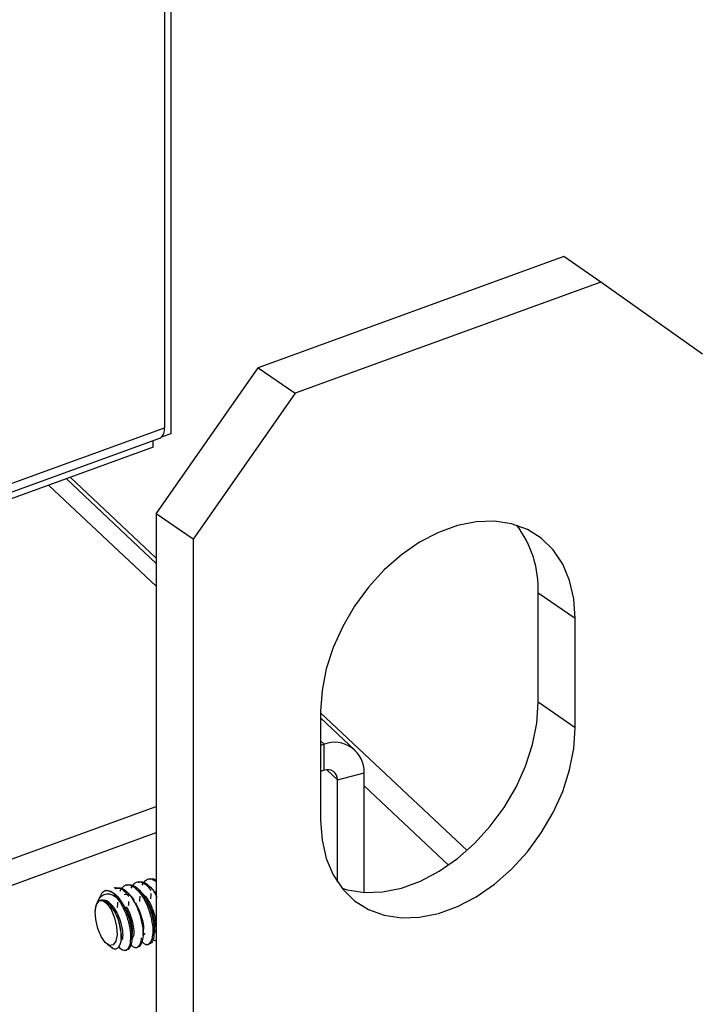
# Model space of a CAD drawing. Extents: x 13.31 to 23.28, y 4.6 to 10.16.
# Drawn here: x 18.87 to 18.92, y 6.95 to 7.03 of the extents above; entities that cross this region are included whole.
import ezdxf

# ---------------------------------------------------------------- set-up
doc = ezdxf.new("R2010")
doc.units = 0
doc.header["$LTSCALE"] = 0.2
doc.header["$MEASUREMENT"] = 0
doc.layers.add('D7', color=7, linetype='Continuous')

# ---------------------------------------------------------------- blocks, each defined once
blk = doc.blocks.new('A$C1F9836AF')
at = {"color": 7, "linetype": 'Continuous'}
for p, q in [((3.01567991836929, 2.236860337439809), (3.01567991836929, 2.05326995939771)), ((3.015149974769098, 2.235398240524471), (3.015149974769098, 2.053767454276597)), ((3.04817267481921, 2.067913773902347), (3.02289547488046, 2.058726477465738)), ((3.051235106964743, 2.06580734057412), (3.04817267481921, 2.067913773902347)), ((3.051235106964743, 2.06580734057412), (3.025957907026001, 2.056620044137509)), ((3.059660840277662, 2.059848674763568), (3.051235106964743, 2.06580734057412)), ((3.014469741567542, 2.046642947364114), (3.02289547488046, 2.058726477465738)), ((3.02289547488046, 2.058726477465738), (3.025957907026001, 2.056620044137509)), ((3.025957907026001, 2.056620044137509), (3.017532173713082, 2.044536514035885)), ((2.890123792191336, 2.008324354910522), (3.015149974769098, 2.053767454276597)), ((3.01567991836929, 2.05326995939771), (3.014874423527278, 2.052977187264787)), ((2.890802352864757, 2.007857620383913), (3.014755750148243, 2.052910795913867)), ((3.014209183982135, 2.052166488756598), (3.014209183982135, 2.052712136240472)), ((3.014209183982135, 2.052166488756598), (2.89131820572366, 2.007499469248737)), ((3.014469741567542, 2.042551081461147), (3.007019145652894, 2.049553135141339)), ((3.014469741567542, 2.042969401344262), (3.0073401236676, 2.049669800591055)), ((3.014469741567542, 2.040656753472042), (3.00556562249589, 2.049024825023468)), ((3.017532173713082, 2.044536514035885), (3.014469741567542, 2.046642947364114)), ((3.014469741567542, 2.046642947364114), (3.014469741567542, 1.981944003219422)), ((3.017532173713082, 2.044536514035885), (3.017532173713082, 1.983057080300991)), ((3.049128673636513, 2.037978438669471), (3.04606624149098, 2.040084871997701)), ((3.04606624149098, 2.031063774041613), (3.04606624149098, 2.040084871997701)), ((3.049128673636513, 2.028957340713383), (3.049128673636513, 2.037978438669471)), ((3.049128673636513, 2.028957340713383), (3.04606624149098, 2.031063774041613)), ((3.028064340354224, 2.03032235830563), (3.028064340354224, 2.021301260349542)), ((3.040181409517036, 2.0188056322643), (3.028064340354224, 2.030193227256243)), ((3.030924076269063, 2.027087333839916), (3.028064340354224, 2.029774907373127)), ((3.028361664017783, 2.027601155257889), (3.028064340354224, 2.027880579384022)), ((3.028064340354224, 2.027522062802509), (3.028361664017783, 2.027601155257889)), ((3.028361664017783, 2.025443308626793), (3.028361664017783, 2.027601155257889)), ((3.028064340354224, 2.025364216171413), (3.028361664017783, 2.025443308626793)), ((3.028586225036751, 2.025480394948834), (3.02946520213921, 2.024654334198051)), ((3.02946520213921, 2.024654334198051), (3.031664921461246, 2.025239491801186)), ((3.031664921461246, 2.015341553092418), (3.031664921461246, 2.025239491801186)), ((3.02946520213921, 2.016191156165), (3.02946520213921, 2.024654334198051)), ((3.038647387520012, 2.017594853776891), (3.031664921461246, 2.02415696004647)), ((2.899571907332263, 1.980682570445346), (3.014469741567542, 2.022444332585476)), ((2.899571907332263, 1.97852472381425), (3.014469741567542, 2.020286485954379)), ((3.011163053623019, 2.015734729529123), (3.010971748388851, 2.015683839530944)), ((3.012082668724208, 2.015979360634114), (3.01189136349004, 2.015928470635934)), ((3.01300228382539, 2.016223991739103), (3.012810978591222, 2.016173101740925)), ((3.013921898926579, 2.016468622844094), (3.013730593692411, 2.016417732845914)), ((3.009828028695647, 2.015033127326108), (3.009616740754073, 2.014567038698796)), ((3.014319494571492, 2.015424443871204), (3.014460107096841, 2.015255907593469)), ((3.009957562936467, 2.014713939355689), (3.009823715543458, 2.014678333985998)), ((3.011556788693287, 2.011537728107367), (3.011562098791845, 2.012015386395204)), ((3.010425577270961, 2.011057837936699), (3.010788476837003, 2.010795903039955)), ((3.012387606331561, 2.011031148264282), (3.012272654443915, 2.011000569376158)), ((3.01322606548516, 2.011576866268857), (3.013192269545105, 2.011245200481148)), ((3.013307221432751, 2.011275779369273), (3.013192269545105, 2.011245200481148)), ((3.013690099933189, 2.01101749645588), (3.013881405167357, 2.01106838645406)), ((3.01422683653394, 2.011520410474263), (3.014111884646287, 2.01148983158614)), ((3.011850869730818, 2.0105282342459), (3.012042174964986, 2.010579124244079)), ((3.012770484832, 2.01077286535089), (3.012961790066168, 2.010823755349069))]:
    blk.add_line(p, q, dxfattribs=at)
at = {"color": 7, "linetype": 'Continuous', "flags": 128}
for points in [[(3.049128673636513, 2.037978438669471), (3.049011038037076, 2.039616338726928), (3.048660759023658, 2.041132138711632), (3.0480856612506, 2.042491978156708), (3.047298591451845, 2.04366548049602), (3.046317131466086, 2.044626431626462), (3.045163205487601, 2.045353365487705), (3.043862590315943, 2.04583004357851), (3.042444339544847, 2.046045817698017), (3.040940134552944, 2.04599586780895), (3.039383576794133, 2.045681309709291), (3.037809437196611, 2.045109170107196), (3.0362528794378, 2.044292229655943), (3.034748674445897, 2.04324873745526), (3.033330423674801, 2.04200200339659), (3.032029808503143, 2.040579877458639), (3.030875882524658, 2.039014127584869), (3.029894422538899, 2.037339730040134), (3.029107352740137, 2.035594088098726), (3.028532254967086, 2.033816196517031), (3.028181975953668, 2.032045770455104), (3.028064340354224, 2.03032235830563)], [(3.029841005500938, 2.01567951023736), (3.030267991529261, 2.015556088768731), (3.031686242300363, 2.015340314649226), (3.033190447292267, 2.015390264538293), (3.034747005051077, 2.015704822637952), (3.036321144648593, 2.016276962240046), (3.037877702407403, 2.017093902691299), (3.039381907399306, 2.018137394891983), (3.040800158170409, 2.019384128950652), (3.042100773342067, 2.020806254888603), (3.043254699320546, 2.022372004762373), (3.044236159306305, 2.024046402307108), (3.045023229105066, 2.025792044248515), (3.045598326878125, 2.027569935830211), (3.045948605891542, 2.029340361892137), (3.04606624149098, 2.031063774041613)], [(3.028064340354224, 2.021301260349542), (3.028181975953668, 2.019663360292085), (3.028532254967086, 2.018147560307382), (3.029107352740137, 2.016787720862306), (3.029894422538899, 2.015614218522994), (3.030875882524658, 2.014653267392551), (3.032029808503143, 2.013926333531307), (3.033330423674801, 2.013449655440502), (3.034748674445897, 2.013233881320996), (3.0362528794378, 2.013283831210064), (3.037809437196611, 2.013598389309722), (3.039383576794133, 2.014170528911817), (3.040940134552944, 2.014987469363071), (3.042444339544847, 2.016030961563754), (3.043862590315943, 2.017277695622424), (3.045163205487601, 2.018699821560373), (3.046317131466086, 2.020265571434145), (3.047298591451845, 2.021939968978879), (3.0480856612506, 2.023685610920286), (3.048660759023658, 2.025463502501982), (3.049011038037076, 2.027233928563909), (3.049128673636513, 2.028957340713383)], [(3.00973336174977, 2.014638818852123), (3.010041413064076, 2.01466544392389), (3.010391595878335, 2.01441156341617), (3.010730811165825, 2.013915673815129), (3.011007622931157, 2.013252968003199), (3.011180057568755, 2.012523933589107), (3.011221968417335, 2.011839115740306), (3.011127000438389, 2.011302354964608), (3.010909553845313, 2.010995041534795), (3.010602600565878, 2.010963774094091), (3.010252684632871, 2.011213293796552), (3.009912864605216, 2.011705765394954), (3.009634668176421, 2.012366514286479), (3.009460278911799, 2.01309534959475), (3.009416139857219, 2.013781756343187)]]:
    blk.add_lwpolyline(points, dxfattribs=at)
at = {"color": 7, "linetype": 'Continuous'}
for centre, radius, start, end in [((3.014333656307063, 2.053624076857766), 0.0008288141623379611, 300.6155104474482, 9.96176984411264), ((3.037224473745855, 2.04038218974781), 0.008846765211264708, 358.0740688570188, 37.00256384720711), ((3.029211339474511, 2.025298631916614), 0.002454294627562112, 358.619233820193, 110.2550320178782), ((3.028645519961014, 2.024674091474919), 0.0008199202541961882, 358.6192338201276, 110.2550320180105), ((3.01023562236298, 2.01441538372007), 0.001081806155843869, 26.24803364573388, 88.147236644656), ((3.010473250603081, 2.013877728649025), 0.001061458342332902, 134.1907501440416, 185.1875119785842)]:
    blk.add_arc(centre, radius, start, end, dxfattribs=at)
for points, knots in [([(3.011173668135992, 2.01568994608634), (3.011278988938063, 2.015718346218245), (3.011535646566902, 2.015787554868103), (3.012023861572718, 2.015450410633504), (3.012552475728253, 2.014794266930395), (3.012998668396545, 2.013885572421622), (3.01328860354494, 2.012891048576867), (3.01342005179507, 2.011939658690054), (3.013344504273608, 2.011495146803302), (3.013307221432751, 2.011275779369273)], [0, 0, 0, 0, 0.1020983477932638, 0.2488047882052195, 0.4002423953449483, 0.5516800024846175, 0.6983864428966216, 0.8511531545903016, 1, 1, 1, 1]), ([(3.011469578776936, 2.015456135505675), (3.011575871705286, 2.01562464848568), (3.011791256775265, 2.015966112217596), (3.012289359753201, 2.016005787360108), (3.012825562903213, 2.015674967825708), (3.013357943954059, 2.015005463992642), (3.01380312374393, 2.014100361881916), (3.014093324024206, 2.013104897688102), (3.014224700885908, 2.012153760996211), (3.014149162820541, 2.011709215571308), (3.014111884646287, 2.01148983158614)], [0, 0, 0, 0, 0.1240891689030204, 0.2514462132388731, 0.3737509904299945, 0.5000000000001413, 0.6262490095702579, 0.748553786761357, 0.8759108310971648, 1, 1, 1, 1]), ([(3.012093283237181, 2.01593457719133), (3.012198604039252, 2.015962977323235), (3.012455261668091, 2.016032185973094), (3.0129434766739, 2.015695041738494), (3.013472090829442, 2.015038898035385), (3.013918283497727, 2.014130203526612), (3.014208218646122, 2.013135679681858), (3.014339666896259, 2.012184289795043), (3.01426411937479, 2.011739777908291), (3.01422683653394, 2.011520410474263)], [0, 0, 0, 0, 0.1020983477932927, 0.2488047882052612, 0.4002423953449659, 0.5516800024846734, 0.6983864428966747, 0.851153154590307, 1, 1, 1, 1]), ([(3.012389193878125, 2.015700766610667), (3.012495599449874, 2.015869943178064), (3.012711212773109, 2.01621275156027), (3.013207592562306, 2.016242275319704), (3.013673785642542, 2.015990434504141), (3.013942562432565, 2.015623777364082), (3.014043293628209, 2.015486362923998)], [0, 0, 0, 0, 0.2775647445546813, 0.5624391279585478, 0.8360125150558261, 1, 1, 1, 1]), ([(3.013012898338363, 2.01617920829632), (3.013118449337608, 2.016207966826645), (3.013375667936916, 2.016278048862262), (3.013858188062837, 2.015932038159184), (3.014287508398017, 2.015450740426981), (3.01447797874312, 2.015042745622567), (3.014526179135348, 2.014939498528712)], [0, 0, 0, 0, 0.2261070343860963, 0.5510031652621825, 0.886376939519755, 1, 1, 1, 1]), ([(3.013308808979307, 2.015945397715656), (3.013415207230668, 2.016111160806568), (3.013630805720336, 2.016447052342251), (3.014067928210839, 2.016519020019324), (3.014359381596687, 2.016309013515272), (3.014469741567542, 2.016229493726543)], [0, 0, 0, 0, 0.3771033838945768, 0.7641377464134822, 1, 1, 1, 1]), ([(3.013932513439553, 2.01642383940131), (3.014036498699401, 2.01646502257243), (3.014194868228703, 2.016527744533553), (3.014380824086619, 2.01639262264683), (3.014444681531462, 2.016346221643247)], [0, 0, 0, 0, 0.6565989070425118, 1, 1, 1, 1]), ([(3.009416139857219, 2.013781756343187), (3.00944975799683, 2.013979372206274), (3.009516908439327, 2.014374099362691), (3.009734805861786, 2.014834131672448), (3.010056457368325, 2.015162731002498), (3.010475298237782, 2.015268265865185), (3.010868635392665, 2.015138046637054), (3.011114819034912, 2.014959766175254), (3.011205881236013, 2.01489382104943)], [0, 0, 0, 0, 0.1595154984986201, 0.3186237083573448, 0.5009858097596214, 0.6939309905423454, 0.8867864760083921, 1, 1, 1, 1]), ([(3.010270598438478, 2.015496624319088), (3.010148061960091, 2.015441027289246), (3.009973426351966, 2.015361791936279), (3.009879762236974, 2.015100577444226), (3.009851819373946, 2.015022649192042)], [0, 0, 0, 0, 0.7016694917244718, 1, 1, 1, 1]), ([(3.010270598438478, 2.015496624319088), (3.010371463714616, 2.015502539576264), (3.010630358099565, 2.015517722470985), (3.01110293404351, 2.015211699489414), (3.011633217332797, 2.014548026835078), (3.012078961188625, 2.013641356781888), (3.012369013818539, 2.012646303013979), (3.012500430436031, 2.011695055812321), (3.012424887104618, 2.01125052502552), (3.012387606331561, 2.011031148264282)], [0, 0, 0, 0, 0.0944372928604333, 0.2423954584433095, 0.3951251579010492, 0.5478548573588498, 0.6958130229416707, 0.849883167107342, 1, 1, 1, 1]), ([(3.011058716248346, 2.015659367198216), (3.011163772599051, 2.015686468393739), (3.011419785782923, 2.015752511648675), (3.01183670281112, 2.015495489221001), (3.01210497075623, 2.015131669630644), (3.01220588744221, 2.014994808451284)], [0, 0, 0, 0, 0.3027179731919361, 0.7376973558715313, 0.9999999999999999, 0.9999999999999999, 0.9999999999999999, 0.9999999999999999]), ([(3.011804649920446, 2.015170053202621), (3.011885963522605, 2.015190742537256), (3.012084085243398, 2.01524115238839), (3.012379957105868, 2.015073805296408), (3.012565026387616, 2.014837857529983), (3.012620974475983, 2.014766528423602)], [0, 0, 0, 0, 0.3269091366800315, 0.7965186510550699, 0.9999999999999999, 0.9999999999999999, 0.9999999999999999, 0.9999999999999999]), ([(3.013108632847082, 2.015031765195961), (3.013103431280658, 2.01495667925899), (3.013093033193865, 2.014806580226142), (3.013082763688129, 2.01466434364503), (3.013077631427084, 2.014593259867251)], [0, 0, 0, 0, 0.5002426434514482, 1, 1, 1, 1]), ([(3.013210105523672, 2.015308158271681), (3.013263803954953, 2.015280895544162), (3.013453889884179, 2.015184388797682), (3.013785910978374, 2.01474978073845), (3.014129716940968, 2.01409833937272), (3.01436091448598, 2.013355816106028), (3.014463971744544, 2.012679040436385), (3.014436394605514, 2.012174152392982), (3.014336750004031, 2.012035596630835), (3.014296983574535, 2.01198030143305)], [0, 0, 0, 0, 0.06554818247735231, 0.2320326102470895, 0.3985170380167583, 0.5597654727897371, 0.7277215394932648, 0.8913383962329682, 1, 1, 1, 1]), ([(3.013715070635815, 2.014612168657135), (3.013677011144129, 2.014668217210618), (3.013600805381639, 2.014780442113405), (3.013518642174642, 2.014903431786951), (3.013477513789571, 2.014964996650813)], [0, 0, 0, 0, 0.4994306262805144, 1, 1, 1, 1]), ([(3.014027192984788, 2.015260037488862), (3.014021723116773, 2.015180626088206), (3.014010795100905, 2.01502197344001), (3.014000107937147, 2.01487484949638), (3.013994770086196, 2.014801366418922)], [0, 0, 0, 0, 0.5005362441700957, 1, 1, 1, 1]), ([(3.014469741567542, 2.015108230856138), (3.014454997038033, 2.015130174117245), (3.014399249341718, 2.015213139548965), (3.014340316021578, 2.015301372423421), (3.014296969786383, 2.015366268867723)], [0, 0, 0, 0, 0.2644867947006636, 1, 1, 1, 1]), ([(3.00973336174977, 2.014638818852123), (3.009825654526583, 2.014682304339839), (3.010010239680387, 2.014769275126884), (3.010345764447695, 2.014624205869538), (3.010690942040309, 2.014293452337506), (3.011022505232919, 2.013787246615621), (3.011295452482639, 2.013156319317396), (3.011483691078457, 2.012471874057983), (3.011574298734839, 2.011808738671663), (3.011556631878154, 2.011374146653335), (3.011512558321289, 2.011184035537986), (3.01150313769924, 2.011143399721586)], [0, 0, 0, 0, 0.1150535722398901, 0.2301066460471273, 0.3453125651398857, 0.4668691424911632, 0.5884254999335717, 0.7098388374445999, 0.8371259162379544, 0.9651860368510368, 0.9999999999999999, 0.9999999999999999, 0.9999999999999999, 0.9999999999999999]), ([(3.011560815449808, 2.011974694442333), (3.011536931064864, 2.012182333019904), (3.011488429434682, 2.01260398128613), (3.011254281605499, 2.013332248365693), (3.010911629742782, 2.013997019063972), (3.010503904713563, 2.014479797068136), (3.01013088926091, 2.014724892142741), (3.009931685850919, 2.014673431745255), (3.009849915272735, 2.014652307877665)], [0, 0, 0, 0, 0.1692805288745012, 0.3437552035908722, 0.5238953483392381, 0.7040354930877104, 0.8785101678040722, 1, 1, 1, 1]), ([(3.009965419718075, 2.014680790992641), (3.010046965603397, 2.014702767626926), (3.010245653285349, 2.014756314001534), (3.010619032049274, 2.014510042613798), (3.011026129964709, 2.014027912386497), (3.011370836297903, 2.013361922636813), (3.011603088114942, 2.01262050117986), (3.011700924722891, 2.0119537844165), (3.011692643009898, 2.011517091645794), (3.011629136191818, 2.011411095912225), (3.011621087339488, 2.011397662015934)], [0, 0, 0, 0, 0.09995221660645653, 0.243534963720523, 0.3917800708717273, 0.5400251780229124, 0.6836079251370639, 0.83316344476576, 0.9788551396831893, 1, 1, 1, 1]), ([(3.011205881236013, 2.01489382104943), (3.011306964735471, 2.014760478659447), (3.011581672066672, 2.014398103669618), (3.011963797240018, 2.013608188004416), (3.012254120352264, 2.012616437623042), (3.012385464140682, 2.011664300963696), (3.012309930456194, 2.011219887994294), (3.012272654443915, 2.011000569376158)], [0, 0, 0, 0, 0.1281633959323719, 0.3483004114734985, 0.5615599746885988, 0.7836290407642728, 1, 1, 1, 1]), ([(3.011269529882572, 2.014544410070075), (3.011264050776962, 2.014465091400129), (3.011253103084169, 2.014306606330896), (3.011242417655222, 2.014159012350345), (3.011237080073972, 2.014085286263382)], [0, 0, 0, 0, 0.500480394342218, 1, 1, 1, 1]), ([(3.011868369033262, 2.01413510694602), (3.011829178271942, 2.014193028355566), (3.011750689038653, 2.014309030364042), (3.011665626159751, 2.014436656237053), (3.011623036354468, 2.014500556743958)], [0, 0, 0, 0, 0.4993138507395232, 1, 1, 1, 1]), ([(3.011853834378346, 2.014146308164172), (3.011962637444807, 2.013954901092663), (3.012188377397361, 2.013557777880537), (3.01240036736397, 2.012842337572573), (3.012507822215792, 2.012251932289118), (3.012478417030511, 2.012003120586249), (3.012469055255213, 2.011923906011311)], [0, 0, 0, 0, 0.2690271776676041, 0.5581660912617584, 0.8593326404228329, 1, 1, 1, 1]), ([(3.01198243623524, 2.014150568201979), (3.012085883930663, 2.013968140964102), (3.012305704681925, 2.013580492961738), (3.012520381509614, 2.012864760924387), (3.012625089692254, 2.012190256802249), (3.012597110237788, 2.011684811832341), (3.012497501437227, 2.011546306391754), (3.012457748111348, 2.011491029630216)], [0, 0, 0, 0, 0.192445769112802, 0.4089368387537015, 0.6344335301450704, 0.8541044272720449, 1, 1, 1, 1]), ([(3.012180724262929, 2.014600886414577), (3.012175855901386, 2.014536617295277), (3.012166121437875, 2.01440810888622), (3.012156205360885, 2.014285318788904), (3.012151248473248, 2.014223937991348)], [0, 0, 0, 0, 0.5001160606780976, 1, 1, 1, 1]), ([(3.012709469525486, 2.014501394605597), (3.012668962826044, 2.014561647954936), (3.01258790087903, 2.014682226868537), (3.012502367017408, 2.014810229736995), (3.0124595744734, 2.014874269501794)], [0, 0, 0, 0, 0.4997005491284806, 1, 1, 1, 1]), ([(3.012708597670663, 2.014493145772068), (3.012719073619895, 2.014480803866586), (3.01286442630337, 2.014309561238255), (3.013094355248345, 2.013804481596609), (3.013320578828523, 2.013094760123338), (3.013424793369939, 2.012525919887421), (3.013400262356786, 2.012298912810406), (3.013394213367793, 2.012242936185936)], [0, 0, 0, 0, 0.02294385937823093, 0.3183436131139312, 0.6044529421383148, 0.9024638817038397, 1, 1, 1, 1]), ([(3.013700637967741, 2.014620967935429), (3.013806674207682, 2.014434229379816), (3.014029566224426, 2.014041698172694), (3.014239414161199, 2.013331641938398), (3.014346850575915, 2.012743610755894), (3.014317821074858, 2.012496523886814), (3.014308731946965, 2.01241916106382)], [0, 0, 0, 0, 0.2650315382612791, 0.5571058922316802, 0.8613299905735895, 1, 1, 1, 1]), ([(3.012453586481318, 2.011430841194689), (3.012458704688388, 2.011505378765532), (3.01246893099842, 2.011654306758722), (3.012480330589685, 2.011814042452454), (3.012486024753624, 2.011893831385789)], [0, 0, 0, 0, 0.5004940256558095, 1, 1, 1, 1]), ([(3.013379537448916, 2.011813458255714), (3.013384307574537, 2.01187545614647), (3.013393827853395, 2.011999192344682), (3.013404240223739, 2.012140066829268), (3.013409435486981, 2.012210356302905)], [0, 0, 0, 0, 0.5010489383873261, 1, 1, 1, 1]), ([(3.013486637091116, 2.011971138919995), (3.013485849693797, 2.011956691607094), (3.013480779085523, 2.011863655140175), (3.01344415972348, 2.011829721055086), (3.013413226856191, 2.011801056477337)], [0, 0, 0, 0, 0.1552865599869661, 1, 1, 1, 1]), ([(3.014293221208387, 2.01192594005634), (3.014298355244296, 2.012000604321511), (3.014308613891497, 2.012149795789533), (3.014319994367685, 2.012309398722593), (3.014325679378157, 2.012389126875455)], [0, 0, 0, 0, 0.500459350384865, 1, 1, 1, 1]), ([(3.010793831542284, 2.010802498160543), (3.010804924682152, 2.010791070093724), (3.010929970982726, 2.010662248362872), (3.011147054737012, 2.010655673222858), (3.011380799667652, 2.010789970732188), (3.011465855681376, 2.011035693673628), (3.01150313769924, 2.011143399721586)], [0, 0, 0, 0, 0.03457242039156477, 0.3897141227168156, 0.7324975861782069, 0.9999999999999999, 0.9999999999999999, 0.9999999999999999, 0.9999999999999999]), ([(3.012272654443915, 2.011000569376158), (3.012202980046627, 2.010843978783454), (3.012061796383993, 2.010526673800976), (3.011718872513431, 2.010490206553017), (3.011468591965343, 2.010736137293306), (3.011363131523982, 2.010839764860902)], [0, 0, 0, 0, 0.3605254540000568, 0.7305453085546668, 1, 1, 1, 1]), ([(3.012387606331561, 2.011031148264282), (3.012323731181052, 2.010851561053946), (3.012238112544058, 2.010610841274088), (3.012073392361398, 2.010621261414972), (3.012031560452012, 2.010623907686863)], [0, 0, 0, 0, 0.7460425995810642, 1, 1, 1, 1]), ([(3.013192269545105, 2.011245200481148), (3.013122455596811, 2.011089822371385), (3.012980989157111, 2.010774974285406), (3.012669069169657, 2.010725986330614), (3.012452880608553, 2.010932565505101), (3.012381005205189, 2.011001246111592)], [0, 0, 0, 0, 0.3940882561801752, 0.7985547858403327, 1, 1, 1, 1]), ([(3.013307221432751, 2.011275779369273), (3.013243346282234, 2.011096192158936), (3.013157727645247, 2.010855472379077), (3.01299300746258, 2.010865892519962), (3.012951175553194, 2.010868538791852)], [0, 0, 0, 0, 0.7460425995811854, 1, 1, 1, 1]), ([(3.014111884646287, 2.01148983158614), (3.014042070697993, 2.011334453476376), (3.0139006042583, 2.011019605390397), (3.013588684270839, 2.010970617435605), (3.013372495709735, 2.011177196610091), (3.013300620306371, 2.011245877216582)], [0, 0, 0, 0, 0.3940882561803432, 0.7985547858404153, 0.9999999999999999, 0.9999999999999999, 0.9999999999999999, 0.9999999999999999]), ([(3.01422683653394, 2.011520410474263), (3.014162961383423, 2.011340823263926), (3.014077342746429, 2.011100103484068), (3.013912622563769, 2.011110523624952), (3.013870790654384, 2.011113169896843)], [0, 0, 0, 0, 0.7460425995812434, 1, 1, 1, 1]), ([(3.014469741567542, 2.011313111520881), (3.014457627144086, 2.011311175789959), (3.014385097432839, 2.011299586463785), (3.014293126247633, 2.011405462944975), (3.014216516737864, 2.011493655190207)], [0, 0, 0, 0, 0.1670270465976715, 1, 1, 1, 1])]:
    blk.add_open_spline(points, degree=3, knots=knots, dxfattribs=at)

msp = doc.modelspace()

# ---------------------------------------------------------------- block references
at = {"layer": 'D7', "color": 7, "linetype": 'Continuous'}
msp.add_blockref('A$C1F9836AF', (15.86353936175503, 4.941533529173091), dxfattribs=at)

doc.saveas('drawing.dxf')
